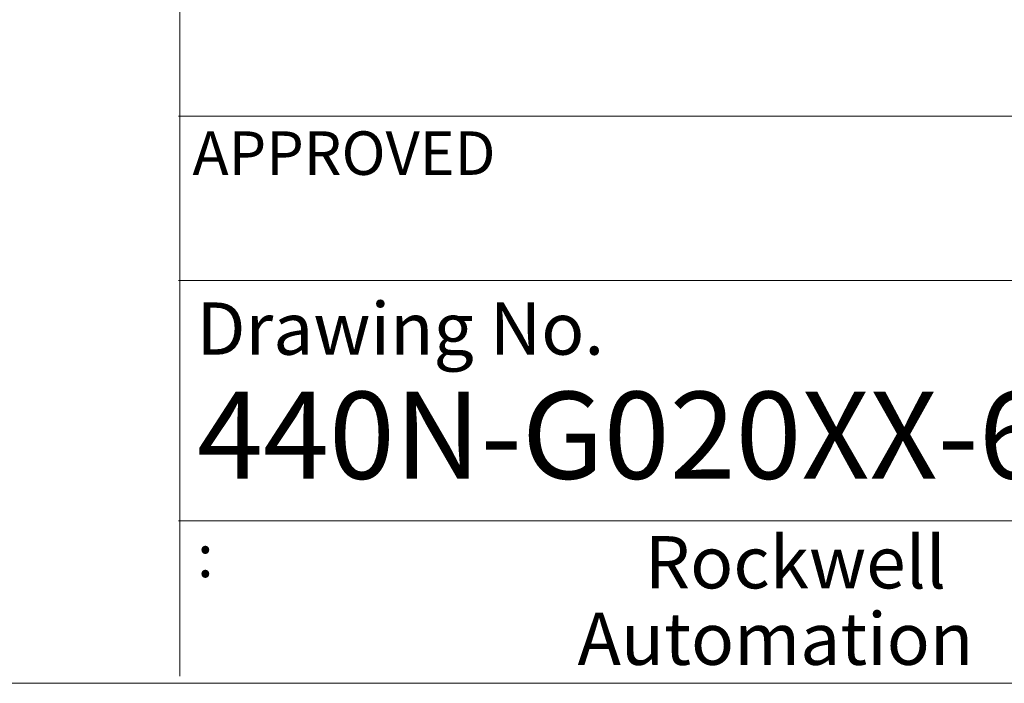
# Model space of a CAD drawing. Units: millimetres. Extents: x 6 to 418, y 7 to 291.
# Drawn here: x 316 to 376, y 8 to 48 of the extents above; entities that cross this region are included whole.
import ezdxf

# ---------------------------------------------------------------- set-up
doc = ezdxf.new("R2010")
doc.units = ezdxf.units.MM
doc.layers.add('AUTOMATION', color=8, linetype='Continuous')
doc.layers.add('ROCKWELL', color=1, linetype='Continuous')
doc.layers.add('FORMATE', color=8, linetype='Continuous', lineweight=15)
doc.styles.add('SLDTEXTSTYLE0', font='TXT', dxfattribs={"width": 0.605})
doc.styles.add('SLDTEXTSTYLE8', font='TXT', dxfattribs={"width": 0.7})
doc.styles.add('SLDTEXTSTYLE9', font='TXT', dxfattribs={"width": 0.583333})

msp = doc.modelspace()

# ---------------------------------------------------------------- linework, layer by layer
at = {"layer": 'FORMATE'}
for p, q in [((326.023, 8.54), (326.023, 286.394)), ((325.949, 42.574), (410.647, 42.574)), ((325.949, 32.574), (410.647, 32.574)), ((325.949, 17.967), (410.647, 17.967)), ((410.647, 8.101), (5.766, 8.101))]:
    msp.add_line(p, q, dxfattribs=at)

# ---------------------------------------------------------------- texts
at = {"layer": 'AUTOMATION', "insert": (350.208, 12.397), "char_height": 3.175, "attachment_point": 1, "style": 'SLDTEXTSTYLE8'}
msp.add_mtext('Automation', dxfattribs=at)
at = {"layer": 'FORMATE', "attachment_point": 1, "style": 'SLDTEXTSTYLE0'}
for s, insert, char_height in [('APPROVED', (326.803, 41.642), 2.6458), ('Drawing No.', (327.047, 31.245), 3.175), ('440N-G020XX-6', (327.08, 25.822), 5.29167), (':', (327.08, 17.196), 2.646)]:
    msp.add_mtext(s, dxfattribs=dict(at, insert=insert, char_height=char_height))
at = {"layer": 'ROCKWELL', "insert": (351.391, 17.044), "char_height": 3.175, "attachment_point": 1, "style": 'SLDTEXTSTYLE9'}
msp.add_mtext('   Rockwell', dxfattribs=at)

doc.saveas('drawing.dxf')
